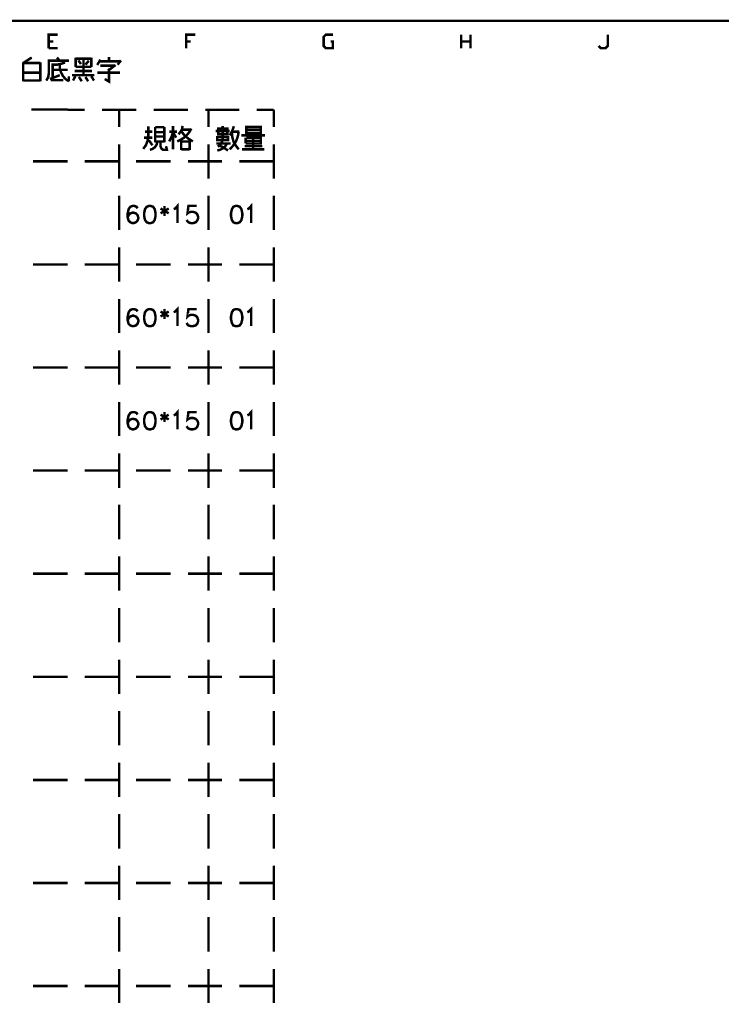
# Model space of a CAD drawing. Units: millimetres. Extents: x 3 to 1714, y -784 to 208.
# Drawn here: x 1092 to 1164, y 104 to 204 of the extents above; entities that cross this region are included whole.
import ezdxf

# ---------------------------------------------------------------- set-up
doc = ezdxf.new("R2010")
doc.units = ezdxf.units.MM
doc.layers.add('P', color=7, linetype='Continuous')

msp = doc.modelspace()

# ---------------------------------------------------------------- linework, layer by layer
at = {"layer": 'P', "const_width": 0.254}
for points in [[(1017.92, 203.95), (1307.2, 203.95)], [(1094.95, 201.16), (1094.95, 202.55), (1095.88, 202.55)], [(1094.95, 201.85), (1095.42, 201.85)], [(1108.97, 201.16), (1108.97, 202.55), (1109.89, 202.55)], [(1108.97, 201.85), (1109.43, 201.85)], [(1123.7, 201.85), (1123.93, 201.85), (1123.93, 201.16), (1123.22, 201.16), (1122.99, 201.39), (1122.99, 202.32), (1123.22, 202.55), (1123.93, 202.55)], [(1137.02, 201.16), (1137.02, 202.55)], [(1137.02, 201.85), (1137.97, 201.85)], [(1137.97, 202.55), (1137.97, 201.16)], [(1151.04, 201.39), (1151.27, 201.16), (1151.74, 201.16), (1151.97, 201.39), (1151.97, 202.55)], [(1094.95, 201.16), (1095.88, 201.16)], [(1093.22, 200.21), (1092.35, 199.66)], [(1094.7, 197.86), (1094.86, 198.13), (1094.95, 198.44), (1094.96, 198.78), (1094.96, 200.03)], [(1094.96, 199.89), (1097.01, 199.89)], [(1096.08, 199.89), (1095.79, 200.21)], [(1097.7, 200.21), (1097.7, 199.24)], [(1098.53, 200.1), (1097.7, 200.1)], [(1098.24, 199.55), (1097.98, 199.92)], [(1098.49, 198.41), (1098.49, 200.1)], [(1099.29, 200.1), (1098.53, 200.1)], [(1099.04, 199.89), (1098.7, 199.48)], [(1099.29, 199.24), (1099.29, 200.21)], [(1100.22, 200), (1099.9, 199.45)], [(1101.1, 199.82), (1101.1, 200.26)], [(1101.98, 199.48), (1102.32, 199.92)], [(1092.35, 197.79), (1092.35, 199.71)], [(1092.35, 199.66), (1094.1, 199.66)], [(1094.1, 199.71), (1094.1, 197.79)], [(1095.35, 199.48), (1095.78, 199.48), (1096.22, 199.57), (1096.62, 199.71)], [(1095.35, 199.61), (1095.35, 198.13)], [(1095.35, 198.95), (1096.9, 198.95)], [(1096.08, 199.48), (1096.08, 199.08), (1096.2, 198.71), (1096.39, 198.34), (1096.66, 198.02), (1097.01, 197.79)], [(1097.59, 198.83), (1099.36, 198.83)], [(1097.7, 199.27), (1099.29, 199.27)], [(1102.21, 199.82), (1100.11, 199.82)], [(1100.22, 199.38), (1101.67, 199.38)], [(1101.1, 198.95), (1101.1, 197.76), (1100.66, 198.02)], [(1101.77, 199.45), (1101.1, 198.95), (1101, 199.06)], [(1092.35, 198.67), (1094.1, 198.67)], [(1094.1, 197.86), (1092.35, 197.86)], [(1095.07, 198.02), (1096.08, 198.41)], [(1095.14, 197.9), (1096.45, 197.9)], [(1097.01, 198.3), (1097.01, 197.79)], [(1097.33, 198.41), (1099.62, 198.41)], [(1097.43, 197.86), (1097.66, 198.3)], [(1098.03, 198.23), (1098.32, 197.79)], [(1098.97, 197.79), (1098.7, 198.23)], [(1099.29, 198.3), (1099.57, 197.86)], [(1099.9, 198.67), (1102.21, 198.67)], [(1093.18, 194.9), (1096.87, 194.9)], [(1098.63, 194.88), (1096.87, 194.88)], [(1103.89, 194.88), (1100.4, 194.88)], [(1102.13, 194.9), (1102.13, 193.13)], [(1109.15, 194.88), (1105.64, 194.88)], [(1114.4, 194.88), (1110.91, 194.88)], [(1111.24, 194.9), (1111.24, 193.13)], [(1117.91, 194.88), (1116.17, 194.88)], [(1117.91, 193.13), (1117.91, 194.9)], [(1104.59, 190.89), (1104.86, 191.26), (1105.02, 191.69), (1105.11, 192.16), (1105.11, 193.2)], [(1105.81, 193.13), (1105.81, 191.55)], [(1106.75, 193.1), (1105.81, 193.1)], [(1106.75, 191.55), (1106.75, 193.13)], [(1107.63, 190.84), (1107.63, 193.24)], [(1108.05, 191.65), (1108.44, 191.83), (1108.76, 192.04), (1109.04, 192.3), (1109.3, 192.62), (1109.5, 192.96)], [(1108.18, 192.38), (1108.39, 192.62), (1108.55, 192.92), (1108.6, 193.24)], [(1109.39, 192.85), (1108.56, 192.85)], [(1112.36, 192.96), (1113.17, 192.96), (1113.17, 192.38), (1112.25, 192.38), (1112.25, 192.96), (1112.36, 192.96), (1112.36, 192.96)], [(1112.69, 191.78), (1112.69, 193.24)], [(1113.41, 192.27), (1113.66, 192.71), (1113.84, 193.2)], [(1116.59, 192.48), (1116.59, 193.13), (1115.11, 193.13), (1115.11, 192.48), (1116.59, 192.48)], [(1116.59, 192.82), (1115.11, 192.82)], [(1105.53, 192.04), (1104.67, 192.04)], [(1104.77, 192.64), (1105.53, 192.64)], [(1105.81, 192.59), (1106.75, 192.59)], [(1106.75, 192.16), (1105.81, 192.16)], [(1107.24, 191.65), (1107.49, 192.15), (1107.63, 192.64)], [(1108.05, 192.64), (1107.24, 192.64)], [(1107.95, 192.04), (1107.66, 192.53)], [(1108.46, 192.71), (1108.78, 192.29), (1109.2, 191.93), (1109.66, 191.65)], [(1111.97, 192.71), (1113.41, 192.71)], [(1112.14, 191.78), (1112.14, 192.09), (1113.24, 192.09), (1113.24, 191.78), (1112.14, 191.78)], [(1113.41, 190.84), (1113.75, 191.21), (1114.05, 191.65), (1114.23, 192.13), (1114.33, 192.64)], [(1114.38, 192.64), (1113.63, 192.64)], [(1113.63, 192.53), (1113.68, 192.08), (1113.8, 191.63), (1114.05, 191.21), (1114.33, 190.84)], [(1114.61, 192.27), (1117.01, 192.27)], [(1115.04, 191.44), (1116.59, 191.44), (1116.59, 192.04), (1115.11, 192.04)], [(1115.04, 192.04), (1115.04, 191.44)], [(1115.8, 192.04), (1115.8, 190.89)], [(1102.13, 191.37), (1102.13, 187.86)], [(1105.16, 191.78), (1105.53, 191.26)], [(1105.27, 190.79), (1105.55, 190.89), (1105.81, 191.09), (1105.97, 191.35), (1106.04, 191.65)], [(1105.81, 191.65), (1106.75, 191.65)], [(1106.36, 191.62), (1106.36, 191.16), (1106.39, 191.02), (1106.48, 190.89), (1106.59, 190.81), (1106.75, 190.79), (1107.01, 190.79), (1106.91, 191.16)], [(1108.46, 191.72), (1108.46, 190.79)], [(1109.32, 191.65), (1108.46, 191.65)], [(1108.49, 190.84), (1109.32, 190.84)], [(1109.32, 190.79), (1109.32, 191.78)], [(1111.24, 191.37), (1111.24, 187.86)], [(1112.85, 191.44), (1112.04, 191.44)], [(1112.14, 190.72), (1112.46, 190.81), (1112.73, 190.95), (1112.96, 191.16), (1113.13, 191.44)], [(1112.2, 191.11), (1112.41, 191.28), (1112.59, 191.53), (1112.69, 191.78)], [(1113.24, 190.72), (1112.81, 191.02), (1112.36, 191.23)], [(1113.52, 191.44), (1112.85, 191.44)], [(1114.65, 190.84), (1116.96, 190.84)], [(1116.73, 191.16), (1114.93, 191.16)], [(1115.11, 191.72), (1116.59, 191.72)], [(1117.91, 187.86), (1117.91, 191.37)], [(1093.36, 189.62), (1096.87, 189.62)], [(1098.63, 189.62), (1102.13, 189.62)], [(1103.87, 189.62), (1107.4, 189.62)], [(1109.15, 189.62), (1112.64, 189.62)], [(1114.4, 189.62), (1117.91, 189.62)], [(1102.13, 186.11), (1102.13, 182.62)], [(1111.24, 186.11), (1111.24, 182.62)], [(1117.91, 182.62), (1117.91, 186.11)], [(1104.01, 184.81), (1103.92, 184.98), (1103.68, 185.07), (1103.5, 185.07), (1103.27, 184.98), (1103.1, 184.74), (1103.01, 184.31), (1103.01, 183.89), (1103.1, 183.57), (1103.27, 183.4), (1103.5, 183.31), (1103.59, 183.31), (1103.84, 183.4), (1104.01, 183.57), (1104.1, 183.82), (1104.01, 184.14), (1103.84, 184.31), (1103.59, 184.38), (1103.5, 184.38), (1103.27, 184.31), (1103.1, 184.14), (1103.01, 183.89)], [(1105.18, 185.07), (1104.95, 184.98), (1104.77, 184.74), (1104.68, 184.31), (1104.68, 184.05), (1104.77, 183.64), (1104.95, 183.4), (1105.18, 183.31), (1105.34, 183.31), (1105.6, 183.4), (1105.76, 183.64), (1105.85, 184.05), (1105.85, 184.31), (1105.76, 184.74), (1105.6, 184.98), (1105.34, 185.07), (1105.18, 185.07), (1105.18, 185.07)], [(1106.36, 184.81), (1107.19, 184.31)], [(1107.19, 184.81), (1106.36, 184.31)], [(1106.76, 185.07), (1106.76, 184.05)], [(1107.7, 184.74), (1107.86, 184.81), (1108.09, 185.07), (1108.09, 183.31)], [(1110.03, 185.07), (1109.2, 185.07), (1109.11, 184.31), (1109.2, 184.38), (1109.45, 184.47), (1109.67, 184.47), (1109.94, 184.38), (1110.1, 184.23), (1110.19, 183.96), (1110.19, 183.82), (1110.1, 183.57), (1109.94, 183.4), (1109.67, 183.31), (1109.45, 183.31), (1109.2, 183.4), (1109.11, 183.49), (1109.02, 183.64)], [(1114.01, 185.07), (1113.78, 184.98), (1113.63, 184.72), (1113.54, 184.3), (1113.54, 184.05), (1113.63, 183.64), (1113.78, 183.4), (1114.01, 183.31), (1114.19, 183.31), (1114.44, 183.4), (1114.61, 183.64), (1114.7, 184.05), (1114.7, 184.3), (1114.61, 184.72), (1114.44, 184.98), (1114.19, 185.07), (1114.01, 185.07), (1114.01, 185.07)], [(1115.21, 184.72), (1115.37, 184.81), (1115.6, 185.07), (1115.6, 183.31)], [(1102.13, 180.86), (1102.13, 177.35)], [(1111.24, 180.86), (1111.24, 177.35)], [(1117.91, 177.35), (1117.91, 180.86)], [(1093.36, 179.09), (1096.87, 179.09)], [(1098.63, 179.09), (1102.13, 179.09)], [(1103.87, 179.09), (1107.4, 179.09)], [(1109.15, 179.09), (1112.64, 179.09)], [(1114.4, 179.09), (1117.91, 179.09)], [(1102.13, 175.58), (1102.13, 172.09)], [(1107.7, 174.21), (1107.86, 174.3), (1108.09, 174.54), (1108.09, 172.8)], [(1111.24, 175.58), (1111.24, 172.09)], [(1115.21, 174.21), (1115.37, 174.3), (1115.6, 174.54), (1115.6, 172.8)], [(1117.91, 172.09), (1117.91, 175.58)], [(1104.01, 174.3), (1103.92, 174.45), (1103.68, 174.54), (1103.5, 174.54), (1103.27, 174.45), (1103.1, 174.21), (1103.01, 173.78), (1103.01, 173.38), (1103.1, 173.04), (1103.27, 172.87), (1103.5, 172.8), (1103.59, 172.8), (1103.84, 172.87), (1104.01, 173.04), (1104.1, 173.29), (1104.1, 173.38), (1104.01, 173.61), (1103.84, 173.78), (1103.59, 173.87), (1103.5, 173.87), (1103.27, 173.78), (1103.1, 173.61), (1103.01, 173.38)], [(1105.18, 174.54), (1104.95, 174.45), (1104.77, 174.21), (1104.68, 173.78), (1104.68, 173.54), (1104.77, 173.13), (1104.95, 172.87), (1105.18, 172.8), (1105.34, 172.8), (1105.6, 172.87), (1105.76, 173.13), (1105.85, 173.54), (1105.85, 173.78), (1105.76, 174.21), (1105.6, 174.45), (1105.34, 174.54), (1105.18, 174.54), (1105.18, 174.54)], [(1106.36, 174.3), (1107.19, 173.78)], [(1107.19, 174.3), (1106.36, 173.78)], [(1106.76, 174.54), (1106.76, 173.54)], [(1110.03, 174.54), (1109.2, 174.54), (1109.11, 173.78), (1109.2, 173.87), (1109.45, 173.96), (1109.67, 173.96), (1109.94, 173.87), (1110.1, 173.7), (1110.19, 173.45), (1110.19, 173.29), (1110.1, 173.04), (1109.94, 172.87), (1109.67, 172.8), (1109.45, 172.8), (1109.2, 172.87), (1109.11, 172.95), (1109.02, 173.13)], [(1114.01, 174.54), (1113.78, 174.45), (1113.63, 174.21), (1113.54, 173.78), (1113.54, 173.54), (1113.63, 173.13), (1113.78, 172.87), (1114.01, 172.8), (1114.19, 172.8), (1114.44, 172.87), (1114.61, 173.13), (1114.7, 173.54), (1114.7, 173.78), (1114.61, 174.21), (1114.44, 174.45), (1114.19, 174.54), (1114.01, 174.54), (1114.01, 174.54)], [(1102.13, 170.34), (1102.13, 166.82)], [(1111.24, 170.34), (1111.24, 166.82)], [(1117.91, 166.82), (1117.91, 170.34)], [(1093.36, 168.58), (1096.87, 168.58)], [(1098.63, 168.58), (1102.13, 168.58)], [(1103.87, 168.58), (1107.4, 168.58)], [(1109.15, 168.58), (1112.64, 168.58)], [(1114.4, 168.58), (1117.91, 168.58)], [(1102.13, 165.07), (1102.13, 161.58)], [(1111.24, 165.07), (1111.24, 161.58)], [(1117.91, 161.58), (1117.91, 165.07)], [(1104.01, 163.77), (1103.92, 163.94), (1103.68, 164.03), (1103.5, 164.03), (1103.27, 163.94), (1103.1, 163.69), (1103.01, 163.27), (1103.01, 162.87), (1103.1, 162.53), (1103.27, 162.35), (1103.5, 162.27), (1103.59, 162.27), (1103.84, 162.35), (1104.01, 162.53), (1104.1, 162.78), (1104.1, 162.87), (1104.01, 163.09), (1103.84, 163.27), (1103.59, 163.34), (1103.5, 163.34), (1103.27, 163.27), (1103.1, 163.09), (1103.01, 162.87)], [(1105.18, 164.03), (1104.95, 163.94), (1104.77, 163.69), (1104.68, 163.27), (1104.68, 163.01), (1104.77, 162.6), (1104.95, 162.35), (1105.18, 162.27), (1105.34, 162.27), (1105.6, 162.35), (1105.76, 162.6), (1105.85, 163.01), (1105.85, 163.27), (1105.76, 163.69), (1105.6, 163.94), (1105.34, 164.03), (1105.18, 164.03), (1105.18, 164.03)], [(1106.36, 163.77), (1107.19, 163.27)], [(1107.19, 163.77), (1106.36, 163.27)], [(1106.76, 164.03), (1106.76, 163.01)], [(1107.7, 163.69), (1107.86, 163.77), (1108.09, 164.03), (1108.09, 162.27)], [(1110.03, 164.03), (1109.2, 164.03), (1109.11, 163.27), (1109.2, 163.34), (1109.45, 163.43), (1109.67, 163.43), (1109.94, 163.34), (1110.1, 163.18), (1110.19, 162.95), (1110.19, 162.78), (1110.1, 162.53), (1109.94, 162.35), (1109.67, 162.27), (1109.45, 162.27), (1109.2, 162.35), (1109.11, 162.44), (1109.02, 162.6)], [(1114.01, 164.03), (1113.78, 163.94), (1113.63, 163.69), (1113.54, 163.27), (1113.54, 163.01), (1113.63, 162.6), (1113.78, 162.35), (1114.01, 162.27), (1114.19, 162.27), (1114.44, 162.35), (1114.61, 162.6), (1114.7, 163.01), (1114.7, 163.27), (1114.61, 163.69), (1114.44, 163.94), (1114.19, 164.03), (1114.01, 164.03), (1114.01, 164.03)], [(1115.21, 163.69), (1115.37, 163.77), (1115.6, 164.03), (1115.6, 162.27)], [(1102.13, 159.81), (1102.13, 156.3)], [(1111.24, 159.81), (1111.24, 156.3)], [(1117.91, 156.3), (1117.91, 159.81)], [(1093.36, 158.07), (1096.87, 158.07)], [(1098.63, 158.07), (1102.13, 158.07)], [(1103.87, 158.07), (1107.4, 158.07)], [(1109.15, 158.07), (1112.64, 158.07)], [(1114.4, 158.07), (1117.91, 158.07)], [(1102.13, 154.58), (1102.13, 151.05)], [(1111.24, 154.58), (1111.24, 151.05)], [(1117.91, 151.05), (1117.91, 154.58)], [(1102.13, 149.3), (1102.13, 145.79)], [(1111.24, 149.3), (1111.24, 145.79)], [(1117.91, 145.79), (1117.91, 149.3)], [(1093.36, 147.54), (1096.87, 147.54)], [(1098.63, 147.54), (1102.13, 147.54)], [(1103.87, 147.54), (1107.4, 147.54)], [(1109.15, 147.54), (1112.64, 147.54)], [(1114.4, 147.54), (1117.91, 147.54)], [(1102.13, 144.04), (1102.13, 140.53)], [(1111.24, 144.04), (1111.24, 140.53)], [(1117.91, 140.53), (1117.91, 144.04)], [(1102.13, 138.77), (1102.13, 135.26)], [(1111.24, 138.77), (1111.24, 135.26)], [(1117.91, 135.26), (1117.91, 138.77)], [(1093.36, 137.02), (1096.87, 137.02)], [(1098.63, 137.02), (1102.13, 137.02)], [(1103.87, 137.02), (1107.4, 137.02)], [(1109.15, 137.02), (1112.64, 137.02)], [(1114.4, 137.02), (1117.91, 137.02)], [(1102.13, 133.53), (1102.13, 130.02)], [(1111.24, 133.53), (1111.24, 130.02)], [(1117.91, 130.02), (1117.91, 133.53)], [(1102.13, 128.26), (1102.13, 124.75)], [(1111.24, 128.26), (1111.24, 124.75)], [(1117.91, 124.75), (1117.91, 128.26)], [(1093.36, 126.49), (1096.87, 126.49)], [(1098.63, 126.49), (1102.13, 126.49)], [(1103.87, 126.49), (1107.4, 126.49)], [(1109.15, 126.49), (1112.64, 126.49)], [(1114.4, 126.49), (1117.91, 126.49)], [(1102.13, 123), (1102.13, 119.49)], [(1111.24, 123), (1111.24, 119.49)], [(1117.91, 119.49), (1117.91, 123)], [(1102.13, 117.75), (1102.13, 114.25)], [(1111.24, 117.75), (1111.24, 114.25)], [(1117.91, 114.25), (1117.91, 117.75)], [(1093.36, 115.98), (1096.87, 115.98)], [(1098.63, 115.98), (1102.13, 115.98)], [(1103.87, 115.98), (1107.4, 115.98)], [(1109.15, 115.98), (1112.64, 115.98)], [(1114.4, 115.98), (1117.91, 115.98)], [(1102.13, 112.49), (1102.13, 108.98)], [(1111.24, 112.49), (1111.24, 108.98)], [(1117.91, 108.98), (1117.91, 112.49)], [(1102.13, 107.21), (1102.13, 103.72)], [(1111.24, 107.21), (1111.24, 103.72)], [(1117.91, 103.72), (1117.91, 107.21)], [(1093.36, 105.47), (1096.87, 105.47)], [(1098.63, 105.47), (1102.13, 105.47)], [(1103.87, 105.47), (1107.4, 105.47)], [(1109.15, 105.47), (1112.64, 105.47)], [(1114.4, 105.47), (1117.91, 105.47)]]:
    msp.add_lwpolyline(points, dxfattribs=at)

doc.saveas('drawing.dxf')
